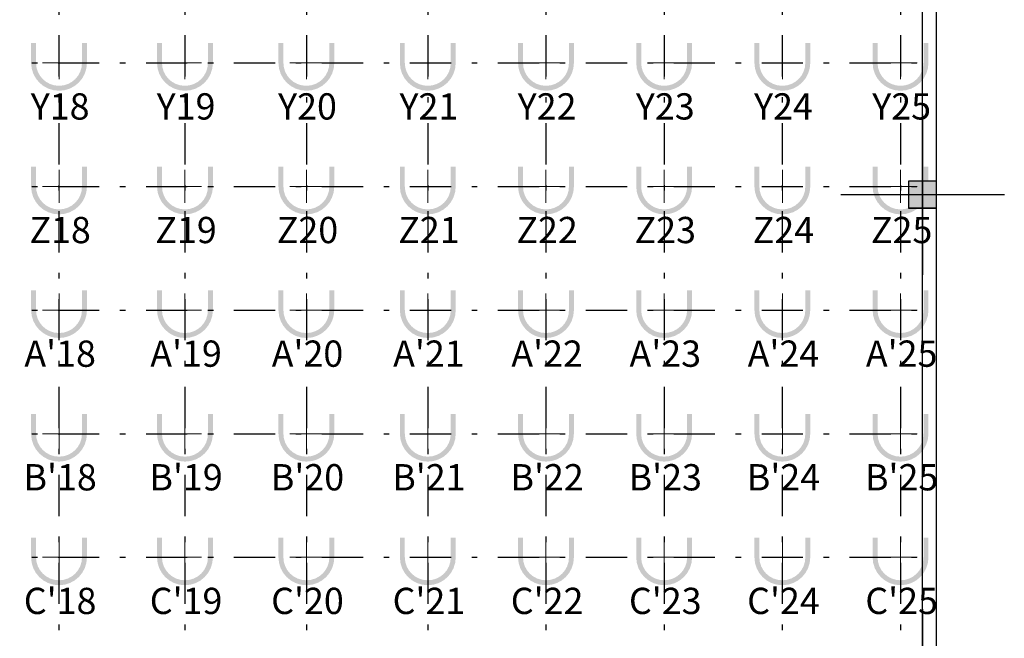
# Model space of a CAD drawing. Units: metres. Extents: x 30886 to 31086, y 292474 to 292597.
# Drawn here: x 30950 to 30967, y 292519 to 292530 of the extents above; entities that cross this region are included whole.
import ezdxf
from ezdxf.enums import TextEntityAlignment as Align
from ezdxf.lldxf.tags import DXFTag

# ---------------------------------------------------------------- set-up
doc = ezdxf.new("R2010")
doc.units = ezdxf.units.M
doc.linetypes.add('ACAD_ISO05W100', pattern=[33, 24, -3, 0, -3, 0, -3])
doc.linetypes.add('DASHDOT2', pattern=[0.5, 0.25, -0.125, 0, -0.125])
for name, color, linetype, lineweight in [('Coluna', 5, 'Continuous', 30), ('PONTO AÉREO EIXO', 253, 'DASHDOT2', 30), ('PONTOS AEREOS', 1, 'ACAD_ISO05W100', 5)]:
    doc.layers.add(name, color=color, linetype=linetype, lineweight=lineweight)
doc.layers.add('EIXO', color=1, linetype='Continuous')
doc.layers.add('PLANTA', color=8, linetype='Continuous')
doc.styles.add('PADRAO_ARIAL', font='arial.ttf')
tags = doc.linetypes.add('DASHDOTX2', pattern=[2, 1, -0.5, 0, -0.5]).pattern_tags.tags
tags[10:11] = [DXFTag(74, 4), DXFTag(75, 0), DXFTag(340, '0'), DXFTag(46, 1.0), DXFTag(50, 0.0), DXFTag(44, 0.0), DXFTag(45, 0.0)]
tags[8:9] = [DXFTag(74, 4), DXFTag(75, 0), DXFTag(340, '0'), DXFTag(46, 1.0), DXFTag(50, 0.0), DXFTag(44, 0.0), DXFTag(45, 0.0)]
tags[6:7] = [DXFTag(74, 4), DXFTag(75, 0), DXFTag(340, '0'), DXFTag(46, 1.0), DXFTag(50, 0.0), DXFTag(44, 0.0), DXFTag(45, 0.0)]
tags[4:5] = [DXFTag(74, 4), DXFTag(75, 0), DXFTag(340, '0'), DXFTag(46, 1.0), DXFTag(50, 0.0), DXFTag(44, 0.0), DXFTag(45, 0.0)]

# ---------------------------------------------------------------- blocks, each defined once
blk = doc.blocks.new('PLANTA')
at = {"layer": 'PLANTA'}
for p, q in [((-11615, -8432), (-11615, 68)), ((-11365, 68), (-11365, -8432)), ((-11865, -8432), (-11615, -8432)), ((-11865, -8932), (-11865, -8432)), ((-11615, -8432), (-11365, -8432)), ((-11615, -8932), (-11615, -8432)), ((-11365, -8432), (-11365, -8932)), ((-11615, -8932), (-11865, -8932)), ((-11365, -8932), (-11615, -8932)), ((-11615, -17432), (-11615, -8932)), ((-11365, -8932), (-11365, -17432))]:
    blk.add_line(p, q, dxfattribs=at)
blk.add_lwpolyline([(-11365, -8932), (-11865, -8932), (-11865, -8432), (-11365, -8432)], close=True, dxfattribs=at)
blk = doc.blocks.new('*U182')
at = {"layer": 'PONTOS AEREOS', "true_color": 0xf8991e, "transparency": 33554687}
h = blk.add_hatch(color=30, dxfattribs=at)
h.dxf.hatch_style = 1
edge = h.paths.add_edge_path()
edge.add_line((-0.508, 0.36), (-0.418, 0.36))
edge.add_line((-0.418, 0.36), (-0.418, 0))
edge.add_arc((0, 0), 0.418, 180, 360)
edge.add_line((0.418, 0), (0.418, 0.36))
edge.add_line((0.418, 0.36), (0.508, 0.36))
edge.add_line((0.508, 0.36), (0.508, 0))
edge.add_arc((0, 0), 0.508, -180, 0, ccw=False)
edge.add_line((-0.508, 0), (-0.508, 0.36))
at = {"layer": 'PONTOS AEREOS'}
for p, q in [((0, 0), (0, 0.3)), ((-0.3, 0), (0, 0)), ((0, 0), (0.3, 0)), ((0, -0.3), (0, 0))]:
    blk.add_line(p, q, dxfattribs=at)
at = {"style": 'PADRAO_ARIAL'}
blk.add_attdef('EIXO', text='', height=0.478, dxfattribs=at).set_placement((0.02, -1.032), align=Align.CENTER)
blk = doc.blocks.new('Pontos Aéreos Amarelo')
at = {"layer": 'PONTO AÉREO EIXO', "ltscale": 3}
for p, q in [((38.041, -0.15), (38.04, -72.35)), ((40.332, -0.15), (40.332, -72.35)), ((42.541, -0.15), (42.541, -72.35)), ((44.75, -0.15), (44.75, -72.35)), ((46.9, -0.15), (46.899, -72.35)), ((49.05, -0.15), (49.049, -72.35)), ((51.2, -0.15), (51.199, -72.35)), ((53.35, -0.15), (53.35, -72.35)), ((-0.376, -51.851), (53.85, -51.851)), ((-0.376, -54.101), (53.85, -54.101)), ((-0.376, -56.351), (53.85, -56.351)), ((-0.376, -58.601), (53.85, -58.601)), ((-0.376, -60.851), (53.85, -60.851))]:
    blk.add_line(p, q, dxfattribs=at)
for p, values in [((38.041, -51.851), {'EIXO': 'Y18'}), ((40.332, -51.851), {'EIXO': 'Y19'}), ((42.541, -51.851), {'EIXO': 'Y20'}), ((44.75, -51.851), {'EIXO': 'Y21'}), ((46.9, -51.851), {'EIXO': 'Y22'}), ((49.05, -51.851), {'EIXO': 'Y23'}), ((51.2, -51.851), {'EIXO': 'Y24'}), ((53.35, -51.851), {'EIXO': 'Y25'}), ((38.041, -54.101), {'EIXO': 'Z18'}), ((40.332, -54.101), {'EIXO': 'Z19'}), ((42.541, -54.101), {'EIXO': 'Z20'}), ((44.75, -54.101), {'EIXO': 'Z21'}), ((46.9, -54.101), {'EIXO': 'Z22'}), ((49.05, -54.101), {'EIXO': 'Z23'}), ((51.2, -54.101), {'EIXO': 'Z24'}), ((53.35, -54.101), {'EIXO': 'Z25'}), ((38.041, -56.351), {'EIXO': "A'18"}), ((40.332, -56.351), {'EIXO': "A'19"}), ((42.541, -56.351), {'EIXO': "A'20"}), ((44.75, -56.351), {'EIXO': "A'21"}), ((46.9, -56.351), {'EIXO': "A'22"}), ((49.05, -56.351), {'EIXO': "A'23"}), ((51.2, -56.351), {'EIXO': "A'24"}), ((53.35, -56.351), {'EIXO': "A'25"}), ((38.041, -58.601), {'EIXO': "B'18"}), ((40.332, -58.601), {'EIXO': "B'19"}), ((42.541, -58.601), {'EIXO': "B'20"}), ((44.75, -58.601), {'EIXO': "B'21"}), ((46.9, -58.601), {'EIXO': "B'22"}), ((49.05, -58.601), {'EIXO': "B'23"}), ((51.2, -58.601), {'EIXO': "B'24"}), ((53.35, -58.601), {'EIXO': "B'25"}), ((38.041, -60.851), {'EIXO': "C'18"}), ((40.332, -60.851), {'EIXO': "C'19"}), ((42.541, -60.851), {'EIXO': "C'20"}), ((44.75, -60.851), {'EIXO': "C'21"}), ((46.9, -60.851), {'EIXO': "C'22"}), ((49.05, -60.851), {'EIXO': "C'23"}), ((51.2, -60.851), {'EIXO': "C'24"}), ((53.35, -60.851), {'EIXO': "C'25"})]:
    blk.add_blockref('*U182', p).add_auto_attribs(values)
blk = doc.blocks.new('COLUNA1')
at = {"layer": 'Coluna', "true_color": 0x939598}
blk.add_hatch(color=252, dxfattribs=at).paths.add_polyline_path([(-0.5, 0.5), (0.5, 0.5), (0.5, -0.5), (-0.5, -0.5)])
at = {"layer": 'Coluna'}
blk.add_lwpolyline([(-0.5, 0.5), (0.5, 0.5), (0.5, -0.5), (-0.5, -0.5)], close=True, dxfattribs=at)
at = {"layer": 'EIXO', "linetype": 'DASHDOTX2'}
for p, q in [((0, 2.915), (0, -2.915)), ((-2.977, 0), (2.977, 0))]:
    blk.add_line(p, q, dxfattribs=at)
blk = doc.blocks.new('pilares concreto')
at = {"layer": 'Coluna', "lineweight": 50, "xscale": 0.4999999999999963, "yscale": 0.4999999999999963, "zscale": 0.4999999999999963, "rotation": 1.858848803424759e-05}
for p in [(63, -54), (63, -63)]:
    blk.add_blockref('COLUNA1', p, dxfattribs=at)

msp = doc.modelspace()

# ---------------------------------------------------------------- block references
at = {"layer": 'Coluna'}
msp.add_blockref('pilares concreto', (30902.962, 292580.934), dxfattribs=at)
at = {"layer": 'PLANTA', "xscale": 0.000999999999999482, "yscale": 0.000999999999999482, "zscale": 0.000999999999999482}
msp.add_blockref('PLANTA', (30977.577, 292535.617), dxfattribs=at)
at = {"layer": 'PONTOS AEREOS'}
msp.add_blockref('Pontos Aéreos Amarelo', (30912.212, 292581.184), dxfattribs=at)

doc.saveas('drawing.dxf')
